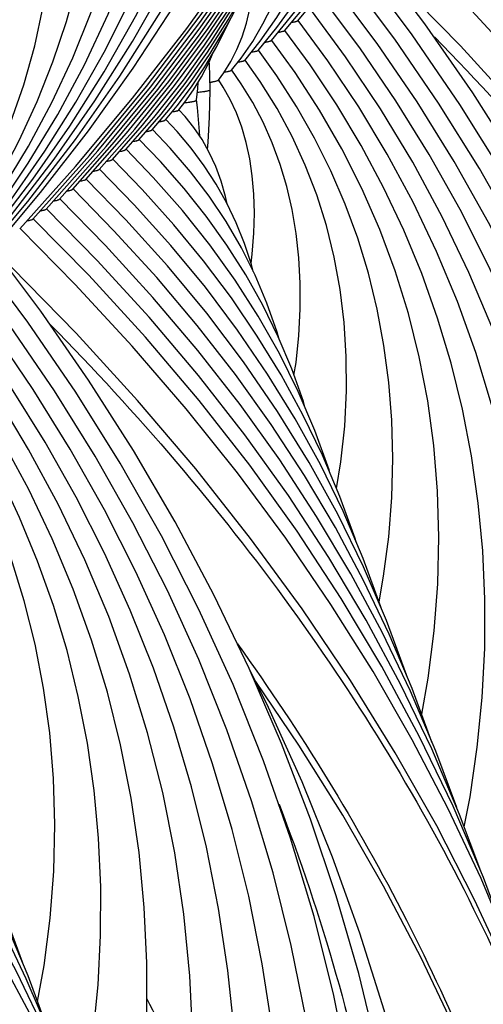
# Model space of a CAD drawing. Units: millimetres. Extents: x 0 to 297, y 0 to 210.
# Drawn here: x 85 to 91, y 44 to 55 of the extents above; entities that cross this region are included whole.
import ezdxf

# ---------------------------------------------------------------- set-up
doc = ezdxf.new("R2010")
doc.units = ezdxf.units.MM
doc.header["$LTSCALE"] = 16.335
doc.layers.get('0').update_dxf_attribs({"linetype": 'CONTINUOUS'})
doc.layers.add('DTM_AXIS', color=7, linetype='CONTINUOUS')

msp = doc.modelspace()

# ---------------------------------------------------------------- linework, layer by layer
at = {"color": 7, "linetype": 'CONTINUOUS'}
for p, q in [((87.27575, 54.37041), (87.34558, 54.45734)), ((86.82451, 54.0326), (87.07682, 54.32416)), ((86.97488, 54.14515), (87.18485, 54.3912)), ((87.12527, 54.25773), (87.26028, 54.41842)), ((86.67416, 53.92006), (86.99283, 54.28636)), ((86.22312, 53.58247), (86.68506, 54.1066)), ((86.37346, 53.695), (86.77671, 54.15348)), ((86.52381, 53.80753), (86.86704, 54.19877)), ((86.07277, 53.46995), (86.54828, 54.00678)), ((85.77209, 53.2449), (86.35905, 53.90604)), ((85.92243, 53.35743), (86.45371, 53.95648)), ((85.62175, 53.13238), (86.26216, 53.85302)), ((85.47141, 53.01986), (86.10488, 53.72982))]:
    msp.add_line(p, q, dxfattribs=at)
for points in [[(86.10488, 53.72982), (86.7522, 54.50522), (87.367, 55.2959), (87.94886, 56.10146), (88.49709, 56.92113), (89.01082, 57.75373), (89.48964, 58.59862), (89.93316, 59.45519), (90.34074, 60.32225), (90.71211, 61.19915), (91.04699, 62.08529), (91.34498, 62.97954), (91.44203, 63.31492)], [(86.26216, 53.85302), (86.90952, 54.63671), (87.52123, 55.43734), (88.09679, 56.25451), (88.63536, 57.08728), (89.13584, 57.93415), (89.59774, 58.79439), (89.69549, 58.99617)], [(86.35905, 53.90604), (86.95442, 54.62761), (87.51596, 55.36356), (88.04307, 56.113), (88.53553, 56.87548), (88.99335, 57.65102), (89.41621, 58.4392), (89.50054, 58.61337)], [(86.45371, 53.95648), (86.99621, 54.61463), (87.50785, 55.28597), (87.98811, 55.96966), (88.43684, 56.66534), (88.85409, 57.37318), (89.23956, 58.09286), (89.32266, 58.26484)], [(86.54828, 54.00678), (87.03787, 54.60148), (87.49967, 55.20831), (87.93323, 55.82656), (88.3384, 56.4559), (88.71521, 57.09651), (89.06339, 57.74815), (89.13927, 57.90562)], [(86.68506, 54.1066), (87.16225, 54.69362), (87.6092, 55.29373), (88.02538, 55.9061), (88.41067, 56.53044), (88.76516, 57.16707), (88.9354, 57.50862)], [(86.77671, 54.15348), (87.19581, 54.67016), (87.58912, 55.19966), (87.95636, 55.74187), (88.29688, 56.29615), (88.60972, 56.86122), (88.72865, 57.10151)], [(86.86704, 54.19877), (87.22915, 54.64639), (87.56882, 55.10526), (87.88589, 55.57538), (88.17978, 56.05622), (88.44968, 56.54667), (88.5613, 56.77376)], [(86.99283, 54.28636), (87.32892, 54.70974), (87.64139, 55.14536), (87.93017, 55.59348), (88.19452, 56.05342), (88.39021, 56.4386)], [(87.07682, 54.32416), (87.35014, 54.67045), (87.60407, 55.02713), (87.83864, 55.39462), (88.05323, 55.77237), (88.19064, 56.04666)], [(94.39093, 43.3043), (94.32437, 44.22261), (94.2198, 45.13524), (94.07739, 46.04105), (93.89725, 46.93938), (93.67952, 47.8296), (93.42442, 48.71073), (93.1321, 49.58222), (92.80274, 50.4434), (92.43676, 51.2932), (92.03442, 52.13101), (91.596, 52.95625), (91.12208, 53.76789), (90.61315, 54.56519), (90.06954, 55.34773), (89.53407, 56.06056)], [(92.66825, 35.89663), (92.82946, 36.36599), (93.10769, 37.30214), (93.34434, 38.24296), (93.53911, 39.18688), (93.69177, 40.13216), (93.80225, 41.07772), (93.87046, 42.02207), (93.89639, 42.96313), (93.88016, 43.89982), (93.82187, 44.83119), (93.72173, 45.75566), (93.57991, 46.67235), (93.39657, 47.58055), (93.17198, 48.47912), (92.90633, 49.36741), (92.59981, 50.24467), (92.25287, 51.10966), (91.8658, 51.96173), (91.43891, 52.80016), (90.97286, 53.62374), (90.4682, 54.43164), (89.92531, 55.22337), (89.38372, 55.94804)], [(92.60948, 38.53685), (92.64659, 38.66216), (92.86484, 39.53297), (93.04432, 40.4063), (93.18482, 41.28026), (93.28635, 42.15371), (93.34891, 43.0254), (93.37257, 43.89354), (93.35747, 44.75714), (93.30377, 45.61534), (93.21166, 46.4669), (93.0813, 47.3111), (92.91285, 48.14725), (92.70658, 48.97423), (92.46267, 49.79145), (92.18131, 50.59828), (91.86289, 51.39361), (91.50771, 52.17683), (91.11602, 52.94736), (90.68842, 53.70413), (90.22538, 54.44643), (89.72723, 55.17381), (89.23338, 55.83552)], [(87.18485, 54.3912), (87.41859, 54.69548), (87.63298, 55.01041), (87.82829, 55.33685), (88.00383, 55.67428), (88.02706, 55.7263)], [(92.30953, 40.51777), (92.38217, 40.80806), (92.54677, 41.6099), (92.67569, 42.41218), (92.76896, 43.21381), (92.82661, 44.01365), (92.84871, 44.80995), (92.8354, 45.60183), (92.78682, 46.38847), (92.70315, 47.16867), (92.58454, 47.94182), (92.43112, 48.70727), (92.24315, 49.46394), (92.02082, 50.21132), (91.7643, 50.94887), (91.47404, 51.67553), (91.1503, 52.39078), (90.7934, 53.09415), (90.40391, 53.78461), (89.98234, 54.46151), (89.52897, 55.12452), (89.08304, 55.72299)], [(89.73991, 54.47565), (89.33107, 55.07473), (88.9327, 55.61047)], [(89.56608, 54.3835), (89.16868, 54.97499), (88.78236, 55.49793)], [(87.26028, 54.41842), (87.4232, 54.634), (87.57255, 54.85824), (87.70874, 55.0924), (87.83116, 55.33619), (87.84602, 55.37092)], [(90.99846, 44.95092), (91.08385, 45.39119), (91.17788, 46.03593), (91.24083, 46.67839), (91.27288, 47.3175), (91.27421, 47.95235), (91.245, 48.58136), (91.18544, 49.20391), (91.09569, 49.81939), (90.97599, 50.4267), (90.82648, 51.02553), (90.6473, 51.6154), (90.43891, 52.19516), (90.20153, 52.76448), (89.93541, 53.32305), (89.64119, 53.86982), (89.31934, 54.40424), (88.97004, 54.92621), (88.63202, 55.38541)], [(90.51666, 46.23385), (90.58245, 46.57358), (90.66496, 47.13866), (90.72045, 47.70133), (90.74913, 48.26061), (90.75118, 48.81568), (90.72677, 49.36515), (90.67611, 49.90848), (90.59934, 50.44518), (90.49669, 50.97428), (90.36824, 51.49558), (90.21414, 52.00872), (90.03477, 52.51263), (89.83032, 53.0071), (89.60099, 53.49194), (89.34733, 53.96621), (89.06976, 54.42947), (88.7684, 54.88173), (88.48167, 55.27288)], [(90.03399, 47.51231), (90.10741, 47.91963), (90.17628, 48.45732), (90.21695, 48.99202), (90.2296, 49.52142), (90.21457, 50.04459), (90.17214, 50.56095), (90.10261, 51.06934), (90.00617, 51.56958), (89.88295, 52.06122), (89.73334, 52.54309), (89.55745, 53.01508), (89.35539, 53.47696), (89.1277, 53.92765), (88.87476, 54.36672), (88.59661, 54.79426), (88.33132, 55.16033)], [(87.34558, 54.45734), (87.44527, 54.59738), (87.53658, 54.74762), (87.62013, 54.91137), (87.66327, 55.01421)], [(89.4294, 52.51648), (89.30877, 52.91329), (89.16675, 53.30127), (89.0034, 53.68035), (88.81921, 54.04959), (88.6145, 54.4087), (88.38924, 54.75796), (88.18097, 55.0478)], [(89.06775, 50.07184), (89.11712, 50.3765), (89.16009, 50.78108), (89.18025, 51.18008), (89.17803, 51.5726), (89.15384, 51.95695), (89.10802, 52.33299), (89.04077, 52.70028), (88.95248, 53.05762), (88.84319, 53.40541), (88.71294, 53.74359), (88.56237, 54.07086), (88.39189, 54.38706), (88.20135, 54.69287), (88.03061, 54.93523)], [(88.58445, 51.3596), (88.60752, 51.50406), (88.64013, 51.81003), (88.65628, 52.11039), (88.65641, 52.40441), (88.64093, 52.69065), (88.61011, 52.96922), (88.56417, 53.23967), (88.5035, 53.50067), (88.42812, 53.75293), (88.33807, 53.99661), (88.23416, 54.23027), (88.11687, 54.45393), (87.98607, 54.66876), (87.88024, 54.82267)], [(87.47979, 54.48382), (87.49165, 54.61552), (87.49693, 54.68237)], [(88.09669, 52.63232), (88.11033, 52.73469), (88.12908, 52.97106), (88.13493, 53.19813), (88.12865, 53.41515), (88.11078, 53.62165), (88.08187, 53.81638), (88.04189, 54.00108), (87.99097, 54.1756), (87.9303, 54.33766), (87.86068, 54.48786), (87.78205, 54.62859), (87.7298, 54.71003)], [(87.60348, 53.92229), (87.609, 54.00578), (87.61725, 54.14476), (87.62462, 54.28842), (87.63052, 54.4364), (87.63423, 54.59959)], [(91.90885, 42.1299), (92.04815, 42.8081), (92.1658, 43.5389), (92.25109, 44.26894), (92.30407, 44.99714), (92.32479, 45.72183), (92.31342, 46.44216), (92.27008, 47.15742), (92.19494, 47.86645), (92.08815, 48.56874), (91.94983, 49.2637), (91.78024, 49.95029), (91.57956, 50.6281), (91.34798, 51.29668), (91.08593, 51.95498), (90.7937, 52.60262), (90.47158, 53.23918), (90.12016, 53.86372), (89.73991, 54.47565)], [(91.47255, 43.62786), (91.58623, 44.21449), (91.69149, 44.93889), (91.76161, 45.66115), (91.79676, 46.38009), (91.79709, 47.09466), (91.76278, 47.80318), (91.69405, 48.50489), (91.59105, 49.19909), (91.45405, 49.88454), (91.28321, 50.56081), (91.07871, 51.22732), (90.84105, 51.88282), (90.57051, 52.52685), (90.26739, 53.159), (89.9324, 53.7781), (89.56608, 54.3835)], [(89.53747, 43.67635), (89.31974, 44.56657), (89.06464, 45.4477), (88.77232, 46.31919), (88.44296, 47.18037), (88.07698, 48.03017), (87.67464, 48.86798), (87.23622, 49.69322), (86.7623, 50.50486), (86.25337, 51.30216), (85.70976, 52.0847), (85.17429, 52.79754)], [(88.30847, 32.63361), (88.46968, 33.10296), (88.74791, 34.03911), (88.98456, 34.97993), (89.17933, 35.92385), (89.33199, 36.86913), (89.44247, 37.81469), (89.51068, 38.75904), (89.53661, 39.7001), (89.52038, 40.6368), (89.46209, 41.56816), (89.36195, 42.49263), (89.22013, 43.40932), (89.03679, 44.31752), (88.81221, 45.21609), (88.54655, 46.10438), (88.24003, 46.98164), (87.89309, 47.84664), (87.50602, 48.6987), (87.07913, 49.53713), (86.61308, 50.36072), (86.10842, 51.16861), (85.56553, 51.96034), (85.02394, 52.68501)], [(88.2497, 35.27383), (88.28681, 35.39913), (88.50506, 36.26994), (88.68454, 37.14327), (88.82504, 38.01723), (88.92657, 38.89068), (88.98913, 39.76237), (89.01279, 40.63051), (88.99769, 41.49411), (88.94399, 42.35232), (88.85188, 43.20387), (88.72152, 44.04807), (88.55307, 44.88422), (88.3468, 45.7112), (88.10289, 46.52842), (87.82153, 47.33525), (87.50311, 48.13058), (87.14793, 48.9138), (86.75624, 49.68433), (86.32864, 50.4411), (85.8656, 51.1834), (85.36745, 51.91078), (84.8736, 52.57249)], [(87.94975, 37.25474), (88.02239, 37.54503), (88.18699, 38.34688), (88.31591, 39.14915), (88.40918, 39.95078), (88.46683, 40.75062), (88.48893, 41.54693), (88.47562, 42.3388), (88.42704, 43.12544), (88.34337, 43.90564), (88.22476, 44.67879), (88.07134, 45.44424), (87.88337, 46.20091), (87.66104, 46.94829), (87.40452, 47.68584), (87.11426, 48.4125), (86.79053, 49.12775), (86.43362, 49.83112), (86.04413, 50.52158), (85.62256, 51.19848), (85.16919, 51.86149), (84.72326, 52.45997)], [(89.55007, 48.78772), (89.60194, 49.0765), (89.65967, 49.52584), (89.69423, 49.97205), (89.70581, 50.41302), (89.69477, 50.84794), (89.66138, 51.27635), (89.60593, 51.69731), (89.52857, 52.11081), (89.4294, 52.51648)], [(86.63868, 41.68789), (86.72407, 42.12816), (86.8181, 42.7729), (86.88105, 43.41536), (86.9131, 44.05448), (86.91443, 44.68932), (86.88522, 45.31833), (86.82566, 45.94088), (86.73591, 46.55636), (86.61621, 47.16367), (86.4667, 47.7625), (86.28752, 48.35237), (86.07913, 48.93213), (85.84175, 49.50145), (85.57563, 50.06002), (85.28141, 50.60679), (84.95956, 51.14121), (84.61026, 51.66318), (84.27224, 52.12238)], [(86.15688, 42.97082), (86.22267, 43.31055), (86.30518, 43.87564), (86.36068, 44.4383), (86.38935, 44.99758), (86.3914, 45.55265), (86.36699, 46.10212), (86.31633, 46.64545), (86.23956, 47.18215), (86.13691, 47.71125), (86.00846, 48.23255), (85.85436, 48.74569), (85.67499, 49.2496), (85.47054, 49.74408), (85.24121, 50.22891), (84.98755, 50.70318), (84.70998, 51.16644), (84.40862, 51.6187), (84.12189, 52.00985)], [(85.67421, 44.24928), (85.74763, 44.6566), (85.8165, 45.19429), (85.85717, 45.72899), (85.86982, 46.25839), (85.85479, 46.78156), (85.81236, 47.29792), (85.74283, 47.80631), (85.64639, 48.30655), (85.52317, 48.79819), (85.37356, 49.28007), (85.19767, 49.75205), (84.99561, 50.21393), (84.76792, 50.66462), (84.51498, 51.10369), (84.23683, 51.53123), (83.97154, 51.8973)], [(87.54907, 38.86688), (87.68837, 39.54507), (87.80602, 40.27587), (87.89131, 41.00591), (87.94429, 41.73412), (87.96501, 42.4588), (87.95364, 43.17913), (87.9103, 43.89439), (87.83516, 44.60342), (87.72837, 45.30571), (87.59005, 46.00067), (87.42046, 46.68726), (87.21978, 47.36508), (86.9882, 48.03365), (86.72615, 48.69195), (86.43392, 49.33959), (86.1118, 49.97615), (85.76038, 50.60069), (85.38013, 51.21262)], [(87.11277, 40.36483), (87.22645, 40.95146), (87.33171, 41.67586), (87.40183, 42.39812), (87.43698, 43.11706), (87.43731, 43.83163), (87.403, 44.54015), (87.33427, 45.24186), (87.23127, 45.93606), (87.09427, 46.62151), (86.92343, 47.29778), (86.71893, 47.9643), (86.48127, 48.61979), (86.21073, 49.26382), (85.90761, 49.89597), (85.57262, 50.51508), (85.2063, 51.12047)], [(90.45211, 39.5135), (90.43677, 39.70966), (90.34409, 40.60683), (90.21475, 41.50053), (90.04884, 42.38992), (89.84653, 43.27412), (89.60799, 44.15232), (89.33344, 45.02372), (89.02313, 45.88746), (88.67736, 46.74274), (88.29642, 47.58879), (88.07729, 48.02946)], [(90.41639, 43.92305), (90.0265, 44.74503), (89.6002, 45.55916), (89.13801, 46.36442), (88.64044, 47.15996), (88.15027, 47.8827)]]:
    msp.add_lwpolyline(points, dxfattribs=at)
for centre, radius, start, end in [((87.48788, 55.74236), 1.06836, 277.769959, 278.684652), ((87.63058, 54.59962), 0.00365, 359.556389, 6.98904)]:
    msp.add_arc(centre, radius, start, end, dxfattribs=at)
for points, knots in [([(88.62873, 55.38962), (88.62951, 55.38863), (88.63066, 55.38592), (88.62792, 55.38167), (88.62261, 55.37837), (88.61449, 55.37492), (88.60341, 55.37155), (88.58293, 55.36659), (88.56597, 55.36365), (88.55372, 55.36175)], [0, 0, 0, 0, 0.04394292, 0.09046706, 0.16092479, 0.26280892, 0.39787662, 0.56613497, 1, 1, 1, 1]), ([(88.47841, 55.27709), (88.47918, 55.2761), (88.48032, 55.27335), (88.47752, 55.2691), (88.47215, 55.26579), (88.46393, 55.26232), (88.45272, 55.25893), (88.43202, 55.25396), (88.41488, 55.25101), (88.40251, 55.24909)], [0, 0, 0, 0, 0.04363444, 0.09008792, 0.16062455, 0.2626281, 0.39780032, 0.56612972, 1, 1, 1, 1]), ([(88.32808, 55.16455), (88.32886, 55.16356), (88.32998, 55.16079), (88.32713, 55.15654), (88.32172, 55.15322), (88.31342, 55.14975), (88.30214, 55.14635), (88.2813, 55.14136), (88.26404, 55.1384), (88.25159, 55.13648)], [0, 0, 0, 0, 0.04339475, 0.08983088, 0.16046176, 0.26257452, 0.39782728, 0.56619593, 1, 1, 1, 1]), ([(88.17777, 55.05201), (88.17854, 55.051), (88.17965, 55.04819), (88.17669, 55.04393), (88.17116, 55.04059), (88.1627, 55.03709), (88.15121, 55.03367), (88.13001, 55.02865), (88.11246, 55.02567), (88.0998, 55.02374)], [0, 0, 0, 0, 0.04288409, 0.08922914, 0.16001256, 0.26233343, 0.39775828, 0.56623377, 1, 1, 1, 1]), ([(88.02747, 54.93944), (88.02824, 54.93843), (88.02931, 54.93557), (88.02622, 54.9313), (88.02056, 54.92794), (88.0119, 54.92442), (88.00017, 54.92096), (87.97856, 54.91591), (87.96069, 54.91291), (87.9478, 54.91097)], [0, 0, 0, 0, 0.04227455, 0.08856183, 0.1595718, 0.26216297, 0.39779193, 0.56637323, 1, 1, 1, 1]), ([(87.8772, 54.82684), (87.87797, 54.8258), (87.87897, 54.82276), (87.87545, 54.81843), (87.86933, 54.81498), (87.85996, 54.81135), (87.84734, 54.8078), (87.82418, 54.80261), (87.80506, 54.79953), (87.79129, 54.79754)], [0, 0, 0, 0, 0.04045653, 0.08639251, 0.15791503, 0.26122072, 0.39745612, 0.56643205, 1, 1, 1, 1]), ([(87.72703, 54.71413), (87.72773, 54.71312), (87.72858, 54.71026), (87.72542, 54.70618), (87.71983, 54.70288), (87.71133, 54.69943), (87.69991, 54.69605), (87.67897, 54.6911), (87.66167, 54.68815), (87.6492, 54.68624)], [0, 0, 0, 0, 0.04185979, 0.08929093, 0.16164884, 0.26508095, 0.40084489, 0.56892234, 1, 1, 1, 1]), ([(87.63337, 54.59711), (87.63046, 54.59286), (87.61481, 54.58742), (87.58655, 54.58024), (87.54171, 54.57335), (87.50728, 54.56928), (87.4875, 54.56722)], [0, 0, 0, 0, 0.10309195, 0.30333783, 0.60234879, 1, 1, 1, 1]), ([(87.63423, 54.59959), (87.63423, 54.59917), (87.63406, 54.59828), (87.63364, 54.59749), (87.63337, 54.59711)], [0, 0, 0, 0, 0.47442265, 1, 1, 1, 1]), ([(87.34275, 54.45356), (87.36286, 54.45559), (87.39689, 54.45936), (87.44107, 54.46688), (87.46524, 54.47287), (87.47948, 54.47991), (87.47979, 54.48382)], [0, 0, 0, 0, 0.42630186, 0.73050712, 0.91734786, 1, 1, 1, 1]), ([(87.20259, 54.34944), (87.21941, 54.3521), (87.24167, 54.35593), (87.26577, 54.36382), (87.27367, 54.36793), (87.27574, 54.37041)], [0, 0, 0, 0, 0.66578785, 0.87368751, 1, 1, 1, 1]), ([(87.05363, 54.23714), (87.07002, 54.23976), (87.09173, 54.24355), (87.11536, 54.2513), (87.12314, 54.25532), (87.12527, 54.25773)], [0, 0, 0, 0, 0.66284477, 0.87148177, 1, 1, 1, 1]), ([(86.90459, 54.12483), (86.92064, 54.12743), (86.9419, 54.13118), (86.9651, 54.13882), (86.97275, 54.14278), (86.97488, 54.14515)], [0, 0, 0, 0, 0.66145346, 0.8704352, 1, 1, 1, 1]), ([(86.75474, 54.01239), (86.77066, 54.01498), (86.79175, 54.01871), (86.81478, 54.02631), (86.82238, 54.03025), (86.82451, 54.0326)], [0, 0, 0, 0, 0.66080697, 0.86995366, 1, 1, 1, 1]), ([(86.60519, 53.9), (86.62091, 53.90257), (86.64175, 53.90628), (86.66451, 53.91382), (86.67203, 53.91774), (86.67415, 53.92006)], [0, 0, 0, 0, 0.66016083, 0.8694614, 1, 1, 1, 1]), ([(86.45509, 53.78752), (86.47075, 53.79008), (86.4915, 53.79379), (86.51418, 53.80131), (86.52168, 53.80521), (86.5238, 53.80753)], [0, 0, 0, 0, 0.6598627, 0.86923907, 1, 1, 1, 1]), ([(86.30495, 53.67504), (86.32055, 53.67759), (86.34124, 53.6813), (86.36386, 53.6888), (86.37133, 53.69269), (86.37346, 53.695)], [0, 0, 0, 0, 0.65963659, 0.8690701, 1, 1, 1, 1]), ([(86.15508, 53.5626), (86.17057, 53.56514), (86.19111, 53.56883), (86.21357, 53.5763), (86.221, 53.58018), (86.22311, 53.58247)], [0, 0, 0, 0, 0.65929683, 0.868809, 1, 1, 1, 1]), ([(86.00486, 53.4501), (86.02032, 53.45264), (86.04082, 53.45633), (86.06324, 53.46379), (86.07065, 53.46766), (86.07277, 53.46995)], [0, 0, 0, 0, 0.65916286, 0.86870882, 1, 1, 1, 1]), ([(85.85462, 53.3376), (85.87005, 53.34014), (85.89052, 53.34382), (85.9129, 53.35127), (85.92031, 53.35514), (85.92243, 53.35743)], [0, 0, 0, 0, 0.65904701, 0.86862231, 1, 1, 1, 1]), ([(85.70438, 53.22509), (85.71978, 53.22763), (85.74022, 53.23131), (85.76257, 53.23876), (85.76997, 53.24262), (85.77209, 53.2449)], [0, 0, 0, 0, 0.65895314, 0.86855174, 1, 1, 1, 1]), ([(85.55442, 53.11264), (85.56974, 53.11517), (85.59005, 53.11884), (85.61228, 53.12626), (85.61964, 53.13011), (85.62175, 53.13238)], [0, 0, 0, 0, 0.65871425, 0.86836602, 1, 1, 1, 1]), ([(87.94356, 48.30929), (88.65822, 47.3136), (89.92103, 45.26505), (90.84665, 43.041), (91.201, 41.92499)], [0, 0, 0, 0, 0.51141185, 1, 1, 1, 1]), ([(88.41488, 46.48928), (88.90212, 45.22401), (89.65214, 42.61198), (90.04602, 38.55576), (89.69411, 34.47148), (88.97683, 31.81741), (88.50748, 30.51935)], [0, 0, 0, 0, 0.24952855, 0.49697392, 0.74596907, 1, 1, 1, 1]), ([(83.58378, 45.04626), (84.29844, 44.05057), (85.56125, 42.00202), (86.48687, 39.77797), (86.84122, 38.66196)], [0, 0, 0, 0, 0.51141185, 1, 1, 1, 1])]:
    msp.add_open_spline(points, degree=3, knots=knots, dxfattribs=at)
at = {"layer": 'DTM_AXIS', "color": 7, "linetype": 'CONTINUOUS'}
for p, q in [((88.62858, 55.38289), (88.96872, 55.79441)), ((88.47825, 55.27038), (88.76714, 55.6211)), ((88.32793, 55.15788), (88.59529, 55.48591)), ((88.17762, 55.04539), (88.38806, 55.30542)), ((88.02732, 54.93292), (88.20025, 55.15043)), ((87.78668, 54.79026), (87.86707, 54.91897)), ((87.87705, 54.82048), (87.98551, 54.95974)), ((87.72689, 54.70818), (87.78668, 54.79026)), ((87.59544, 52.06233), (87.15055, 52.60038))]:
    msp.add_line(p, q, dxfattribs=at)
for points in [[(84.87012, 52.5699), (85.36623, 53.16287), (85.86342, 53.81099), (86.32556, 54.47287), (86.75228, 55.148), (87.14315, 55.83576), (87.49777, 56.53551), (87.81587, 57.24672), (88.09715, 57.96887), (88.3413, 58.70131), (88.54811, 59.44357), (88.71733, 60.19512), (88.84866, 60.95515), (88.94187, 61.72315), (88.99671, 62.49847), (89.01289, 63.27993), (88.99016, 64.06682), (88.92829, 64.85817), (88.82717, 65.65202), (88.68673, 66.44711), (88.50693, 67.24235)], [(84.71979, 52.45739), (85.16788, 52.99368), (85.62021, 53.58405), (86.04084, 54.18726), (86.4294, 54.80287), (86.78549, 55.43036), (87.10867, 56.06909), (87.39864, 56.71865), (87.6551, 57.3786), (87.87771, 58.04831), (88.06625, 58.72741), (88.22048, 59.41545), (88.3401, 60.11162), (88.42489, 60.81546), (88.47463, 61.52642), (88.48904, 62.24333), (88.4679, 62.96554), (88.41096, 63.69216), (88.31811, 64.42129), (88.20231, 65.07784)], [(84.97003, 52.8251), (85.37787, 53.35829), (85.75719, 53.90335), (86.10771, 54.45993), (86.42904, 55.02758), (86.72072, 55.60571), (86.98248, 56.19399), (87.21401, 56.79208), (87.41496, 57.39937), (87.58511, 58.01557), (87.72422, 58.64031), (87.83199, 59.27281), (87.90823, 59.91267), (87.9527, 60.55942), (87.96515, 61.21195), (87.94534, 61.86967), (87.89304, 62.53176), (87.85038, 62.86567)], [(85.02046, 52.68242), (85.56246, 53.32942), (86.10322, 54.03333), (86.60639, 54.75267), (87.0715, 55.487), (87.49792, 56.23557), (87.88496, 56.99737), (88.23224, 57.77186), (88.53938, 58.55842), (88.8059, 59.35599), (89.03153, 60.164), (89.21601, 60.98187), (89.35898, 61.80845)], [(85.17079, 52.79493), (85.70885, 53.43415), (86.25194, 54.13237), (86.76051, 54.84446), (87.23417, 55.56997), (87.67243, 56.30827), (88.07474, 57.05853), (88.44079, 57.82023), (88.77028, 58.59283), (89.06282, 59.37544), (89.31822, 60.16757), (89.53628, 60.96868), (89.71674, 61.77789)], [(84.80755, 52.70089), (85.20386, 53.22701), (85.56921, 53.76603), (85.90329, 54.31761), (86.20562, 54.88122), (86.47572, 55.45621), (86.71328, 56.04226), (86.91796, 56.63898), (87.08936, 57.24564), (87.22722, 57.86191), (87.3313, 58.48737), (87.40122, 59.12102), (87.43673, 59.76236), (87.4375, 60.4107), (87.40323, 61.06423), (87.40254, 61.07078)], [(84.60894, 52.53138), (84.95717, 52.9953), (85.27809, 53.47079), (85.57141, 53.95758), (85.83677, 54.45527), (86.07373, 54.9633), (86.28203, 55.48145), (86.46139, 56.00942), (86.61145, 56.54658), (86.732, 57.09267), (86.8228, 57.6474), (86.88352, 58.20986), (86.9139, 58.77968), (86.91364, 59.35622), (86.90691, 59.48157)], [(84.40736, 52.35808), (84.70768, 52.75962), (84.98434, 53.17142), (85.23713, 53.5933), (85.46574, 54.02495), (85.66978, 54.46592), (85.84907, 54.91607), (86.00337, 55.37522), (86.13235, 55.84281), (86.23583, 56.31867), (86.31362, 56.8026), (86.36539, 57.29384), (86.39093, 57.79208), (86.39043, 58.03695)], [(88.20025, 55.15043), (88.38979, 55.42061), (88.55954, 55.70073), (88.70947, 55.99115), (88.83931, 56.29186), (88.94865, 56.60231), (89.0374, 56.92273), (89.10539, 57.25339), (89.15217, 57.59357), (89.17742, 57.94319), (89.17772, 57.9774)], [(88.38806, 55.30542), (88.6123, 55.61463), (88.81618, 55.93314), (88.9996, 56.26099), (89.16236, 56.59802), (89.30418, 56.94388), (89.42499, 57.29862)], [(87.98551, 54.95974), (88.11561, 55.14902), (88.23237, 55.34685), (88.33582, 55.55402), (88.42554, 55.77065), (88.50094, 55.99601), (88.56193, 56.2304), (88.60839, 56.47442), (88.63987, 56.72716), (88.65369, 56.95006)], [(84.23551, 52.22288), (84.51257, 52.60206), (84.76461, 52.99206), (84.99146, 53.39275), (85.19288, 53.80385), (85.36855, 54.2249), (85.51834, 54.65584), (85.64204, 55.09654), (85.73932, 55.54638), (85.80994, 56.0052), (85.85356, 56.47278), (85.86514, 56.81284)], [(96.19329, 45.63499), (96.18787, 45.65902), (95.96353, 46.48169), (95.70187, 47.2978), (95.40311, 48.10681), (95.06746, 48.90822), (94.6954, 49.70096), (94.28725, 50.48447), (93.84332, 51.25823), (93.36429, 52.02118), (92.85059, 52.77277), (92.30272, 53.51243), (91.72157, 54.23914), (91.10789, 54.95218), (90.46223, 55.65115), (89.83503, 56.28661)], [(97.01196, 38.88442), (97.02793, 39.1561), (97.05149, 40.02592), (97.03311, 40.89745), (96.97279, 41.76974), (96.87057, 42.64187), (96.72654, 43.51296), (96.54083, 44.3821), (96.31362, 45.24839), (96.04514, 46.11091), (95.73565, 46.9688), (95.38544, 47.82117), (94.99487, 48.66711), (94.56433, 49.50574), (94.09422, 50.33622), (93.58503, 51.15765), (93.03731, 51.96909), (92.45162, 52.76969), (91.82853, 53.55861), (91.16876, 54.33492), (90.47299, 55.0978), (89.74191, 55.84646), (89.56646, 56.01744)], [(87.86707, 54.91897), (87.93676, 55.05531), (87.99603, 55.20031), (88.04496, 55.35476), (88.08338, 55.51862), (88.11126, 55.69186), (88.12858, 55.87569), (88.13022, 55.92605)], [(87.63423, 54.59969), (87.63034, 54.75462), (87.62436, 54.89024), (87.6228, 54.91774)], [(87.51567, 54.07132), (87.51147, 54.12693), (87.50068, 54.26114), (87.4885, 54.39774), (87.47978, 54.48459)], [(87.82647, 53.30397), (87.80823, 53.38763), (87.75777, 53.56191), (87.6962, 53.72856), (87.6233, 53.887), (87.54073, 54.03406), (87.44939, 54.16986), (87.34872, 54.29666), (87.27923, 54.37351)], [(88.12289, 52.53625), (88.10252, 52.61458), (88.0233, 52.85562), (87.92993, 53.08813), (87.82232, 53.31265), (87.70039, 53.52944), (87.56526, 53.73699), (87.41757, 53.93512), (87.2572, 54.12473), (87.12893, 54.26111)], [(87.62156, 53.39057), (87.41009, 53.66861), (87.1802, 53.93677), (86.9786, 54.14863)], [(87.58903, 53.16456), (87.33808, 53.48041), (87.06969, 53.78549), (86.82827, 54.03616)], [(88.99681, 50.23994), (88.98377, 50.28384), (88.82136, 50.73349), (88.63268, 51.175), (88.41863, 51.60669), (88.17958, 52.02835), (87.91583, 52.43991), (87.62863, 52.83995), (87.31892, 53.22786), (86.98701, 53.60386), (86.67794, 53.92365)], [(89.28966, 49.46798), (89.27779, 49.50696), (89.10544, 49.98253), (88.90795, 50.45049), (88.68551, 50.91065), (88.4389, 51.36174), (88.16853, 51.80352), (87.87473, 52.23582), (87.55861, 52.6575), (87.22099, 53.06802), (86.8622, 53.46744), (86.5276, 53.81116)], [(89.5777, 48.7087), (89.57087, 48.73088), (89.37096, 49.27701), (89.14198, 49.81487), (88.88416, 50.34418), (88.59838, 50.86356), (88.28509, 51.37267), (87.94473, 51.87125), (87.57852, 52.35801), (87.18737, 52.83234), (86.7717, 53.29419), (86.37727, 53.69865)], [(87.15055, 52.60038), (86.67779, 53.12459), (86.22693, 53.58614)], [(87.4859, 51.92438), (87.0264, 52.46859), (86.54125, 53.0001), (86.07659, 53.47364)], [(90.43159, 46.4517), (90.19489, 47.09125), (89.90614, 47.77182), (89.58407, 48.44331), (89.22899, 49.10534), (88.84174, 49.75666), (88.42283, 50.39684), (87.9728, 51.0254), (87.49279, 51.64114), (86.98371, 52.24336), (86.44607, 52.83184), (85.92626, 53.36112)], [(88.41205, 51.78114), (88.39319, 51.84871), (88.27797, 52.17791), (88.14279, 52.49658), (87.98827, 52.80452), (87.8144, 53.10254), (87.62156, 53.39057)], [(90.70455, 45.72785), (90.46447, 46.37441), (90.14788, 47.11861), (89.79476, 47.85324), (89.40545, 48.57783), (88.9808, 49.29107), (88.52135, 49.99242), (88.02763, 50.68132), (87.50082, 51.3565), (86.94187, 52.01719), (86.35137, 52.66309), (85.77592, 53.2486)], [(90.9903, 44.9704), (90.73481, 45.65687), (90.39018, 46.46525), (90.00576, 47.26346), (89.58193, 48.05092), (89.11961, 48.82626), (88.61937, 49.58885), (88.08182, 50.33809), (87.50818, 51.07262), (86.89948, 51.7916), (86.25635, 52.49468), (85.62558, 53.13609)], [(88.70913, 50.99611), (88.69073, 51.05946), (88.55894, 51.43162), (88.40554, 51.79663), (88.23146, 52.1526), (88.03699, 52.49951), (87.82235, 52.83741), (87.58903, 53.16456)], [(91.83351, 42.37196), (91.82809, 42.39599), (91.60375, 43.21866), (91.34209, 44.03477), (91.04333, 44.84378), (90.70768, 45.64519), (90.33562, 46.43794), (89.92747, 47.22144), (89.48354, 47.9952), (89.00451, 48.75815), (88.49081, 49.50974), (87.94294, 50.24941), (87.36179, 50.97611), (86.74811, 51.68915), (86.10245, 52.38812), (85.47525, 53.02358)], [(92.65218, 35.62139), (92.66815, 35.89307), (92.69171, 36.76289), (92.67333, 37.63442), (92.61301, 38.50671), (92.51079, 39.37884), (92.36676, 40.24993), (92.18105, 41.11908), (91.95384, 41.98536), (91.68536, 42.84788), (91.37587, 43.70577), (91.02566, 44.55814), (90.63509, 45.40408), (90.20455, 46.24271), (89.73444, 47.0732), (89.22525, 47.89462), (88.67754, 48.70606), (88.09184, 49.50666), (87.46875, 50.29558), (86.80898, 51.0719), (86.11321, 51.83477), (85.38213, 52.58343), (85.20668, 52.75441)], [(89.86644, 47.9462), (89.86236, 47.95931), (89.63467, 48.5759), (89.374, 49.18355), (89.0806, 49.78191), (88.75544, 50.36948), (88.39904, 50.94582), (88.01194, 51.51057), (87.59544, 52.06233)], [(90.1509, 47.19492), (89.92668, 47.80365), (89.66582, 48.42098), (89.37484, 49.02974), (89.054, 49.62963), (88.70414, 50.2195), (88.32574, 50.79896), (87.91929, 51.36763), (87.4859, 51.92438)], [(86.07181, 43.18867), (85.83511, 43.82822), (85.54636, 44.5088), (85.22429, 45.18028), (84.86921, 45.84231), (84.48196, 46.49364), (84.06305, 47.13381), (83.61302, 47.76237), (83.13301, 48.37811), (82.62393, 48.98033), (82.08629, 49.56881), (81.56648, 50.09809)], [(86.34477, 42.46482), (86.10469, 43.11138), (85.7881, 43.85558), (85.43498, 44.59022), (85.04567, 45.3148), (84.62102, 46.02804), (84.16157, 46.72939), (83.66785, 47.41829), (83.14104, 48.09347), (82.58209, 48.75416), (81.99159, 49.40006), (81.41614, 49.98558)], [(86.63052, 41.70737), (86.37503, 42.39384), (86.0304, 43.20222), (85.64598, 44.00043), (85.22215, 44.78789), (84.75983, 45.56323), (84.25959, 46.32582), (83.72204, 47.07506), (83.14841, 47.80959), (82.5397, 48.52857), (81.89657, 49.23165), (81.2658, 49.87306)], [(85.50666, 44.68318), (85.50258, 44.69628), (85.27489, 45.31287), (85.01422, 45.92052), (84.72082, 46.51888), (84.39566, 47.10645), (84.03926, 47.68279), (83.65216, 48.24754), (83.23566, 48.7993)], [(85.79112, 43.93189), (85.5669, 44.54062), (85.30604, 45.15795), (85.01506, 45.76671), (84.69422, 46.3666), (84.34436, 46.95647), (83.96596, 47.53593), (83.55951, 48.1046), (83.12612, 48.66135)]]:
    msp.add_lwpolyline(points, dxfattribs=at)
for centre, radius, start, end in [((87.48788, 55.74236), 1.06836, 277.769959, 278.684652), ((68.41041, 34.57111), 20.8977, 24.420021, 27.69514)]:
    msp.add_arc(centre, radius, start, end, dxfattribs=at)
for points, knots in [([(83.20278, 52.85543), (84.10683, 54.07208), (85.70291, 56.59944), (87.1278, 60.02232), (87.86235, 62.80725), (88.21095, 64.89869), (88.35903, 66.99674), (88.32339, 68.39427), (88.27222, 69.08867)], [0, 0, 0, 0, 0.26188895, 0.51391808, 0.63712406, 0.75890059, 0.87969799, 1, 1, 1, 1]), ([(88.62853, 55.38289), (88.62641, 55.38039), (88.61836, 55.37622), (88.5937, 55.36829), (88.57094, 55.36443), (88.55372, 55.36175)], [0, 0, 0, 0, 0.12539482, 0.3331625, 1, 1, 1, 1]), ([(88.4782, 55.27038), (88.47607, 55.26786), (88.46793, 55.26367), (88.44298, 55.25567), (88.41994, 55.25179), (88.40251, 55.24909)], [0, 0, 0, 0, 0.12498587, 0.3326412, 1, 1, 1, 1]), ([(88.32788, 55.15788), (88.32575, 55.15534), (88.31755, 55.15113), (88.2924, 55.14309), (88.26917, 55.13919), (88.25159, 55.13648)], [0, 0, 0, 0, 0.12463743, 0.33218588, 1, 1, 1, 1]), ([(90.17746, 55.19949), (91.16463, 54.19535), (92.95475, 52.10528), (95.0581, 48.67179), (96.45924, 45.09155), (96.9065, 42.62028), (96.99934, 41.40009)], [0, 0, 0, 0, 0.26914486, 0.52372082, 0.76610084, 1, 1, 1, 1]), ([(88.17757, 55.04539), (88.17542, 55.04281), (88.16706, 55.03855), (88.15109, 55.03345), (88.12777, 55.02829), (88.10989, 55.02528), (88.0998, 55.02374)], [0, 0, 0, 0, 0.12390377, 0.33120068, 0.62396076, 1, 1, 1, 1]), ([(88.02727, 54.93292), (88.0251, 54.93028), (88.01657, 54.92596), (88.00028, 54.92079), (87.97642, 54.91558), (87.95813, 54.91253), (87.9478, 54.91097)], [0, 0, 0, 0, 0.123018, 0.33005402, 0.62313553, 1, 1, 1, 1]), ([(87.877, 54.82048), (87.87475, 54.81767), (87.86556, 54.81316), (87.84808, 54.80777), (87.82227, 54.80233), (87.80248, 54.79916), (87.79129, 54.79754)], [0, 0, 0, 0, 0.12053853, 0.3269291, 0.6209327, 1, 1, 1, 1]), ([(87.72685, 54.70818), (87.72487, 54.70555), (87.71658, 54.70121), (87.70074, 54.69606), (87.67733, 54.69084), (87.65937, 54.6878), (87.6492, 54.68624)], [0, 0, 0, 0, 0.12149249, 0.32773424, 0.62121431, 1, 1, 1, 1]), ([(87.63423, 54.59969), (87.63431, 54.59548), (87.61791, 54.58783), (87.59237, 54.58167), (87.54474, 54.57352), (87.50869, 54.56943), (87.4875, 54.56722)], [0, 0, 0, 0, 0.08292869, 0.27459643, 0.58036109, 1, 1, 1, 1]), ([(87.34275, 54.45356), (87.36101, 54.4554), (87.3928, 54.45903), (87.43385, 54.4653), (87.46057, 54.4718), (87.47462, 54.47688), (87.47808, 54.4805)], [0, 0, 0, 0, 0.39656066, 0.69283258, 0.89181017, 1, 1, 1, 1]), ([(87.20259, 54.34944), (87.21779, 54.35184), (87.2413, 54.35645), (87.26532, 54.36285), (87.27265, 54.36775)], [0, 0, 0, 0, 0.63560549, 1, 1, 1, 1]), ([(87.05363, 54.23714), (87.06919, 54.23963), (87.08994, 54.24329), (87.11318, 54.25047), (87.12114, 54.25417), (87.1238, 54.25634)], [0, 0, 0, 0, 0.64633911, 0.85956583, 1, 1, 1, 1]), ([(86.90459, 54.12483), (86.91991, 54.12731), (86.94033, 54.13094), (86.96318, 54.13809), (86.97099, 54.14177), (86.97358, 54.14391)], [0, 0, 0, 0, 0.64674632, 0.85982417, 1, 1, 1, 1]), ([(86.75474, 54.01239), (86.76997, 54.01486), (86.79027, 54.01849), (86.81296, 54.02562), (86.82072, 54.02929), (86.82328, 54.03143)], [0, 0, 0, 0, 0.6468812, 0.85990785, 1, 1, 1, 1]), ([(86.60519, 53.9), (86.62024, 53.90246), (86.64032, 53.90607), (86.66276, 53.91315), (86.67043, 53.9168), (86.67296, 53.91893)], [0, 0, 0, 0, 0.64664752, 0.85971526, 1, 1, 1, 1]), ([(86.45509, 53.78752), (86.4701, 53.78998), (86.4901, 53.79358), (86.51247, 53.80065), (86.52011, 53.8043), (86.52263, 53.80642)], [0, 0, 0, 0, 0.64660547, 0.8596778, 1, 1, 1, 1]), ([(86.30495, 53.67504), (86.31991, 53.67749), (86.33986, 53.68109), (86.36217, 53.68815), (86.36979, 53.69179), (86.37231, 53.69391)], [0, 0, 0, 0, 0.64657591, 0.85965082, 1, 1, 1, 1]), ([(86.15508, 53.5626), (86.16994, 53.56504), (86.18975, 53.56863), (86.2119, 53.57566), (86.21947, 53.57929), (86.22197, 53.58139)], [0, 0, 0, 0, 0.64635848, 0.8594791, 1, 1, 1, 1]), ([(86.00486, 53.4501), (86.01969, 53.45254), (86.03947, 53.45612), (86.06158, 53.46315), (86.06914, 53.46677), (86.07164, 53.46888)], [0, 0, 0, 0, 0.64632144, 0.85944887, 1, 1, 1, 1]), ([(85.85462, 53.3376), (85.86943, 53.34004), (85.88918, 53.34362), (85.91126, 53.35064), (85.91881, 53.35426), (85.9213, 53.35636)], [0, 0, 0, 0, 0.64628718, 0.8594212, 1, 1, 1, 1]), ([(85.70438, 53.22509), (85.71917, 53.22753), (85.73889, 53.23111), (85.76094, 53.23813), (85.76847, 53.24174), (85.77097, 53.24384)], [0, 0, 0, 0, 0.64625068, 0.85939207, 1, 1, 1, 1]), ([(85.55442, 53.11264), (85.56912, 53.11507), (85.58873, 53.11864), (85.61065, 53.12563), (85.61815, 53.12923), (85.62063, 53.13133)], [0, 0, 0, 0, 0.64605088, 0.8592356, 1, 1, 1, 1]), ([(85.81768, 51.93646), (86.80485, 50.93232), (88.59497, 48.84225), (90.69832, 45.40876), (92.09946, 41.82852), (92.54672, 39.35725), (92.63956, 38.13706)], [0, 0, 0, 0, 0.26914486, 0.52372082, 0.76610084, 1, 1, 1, 1]), ([(81.4579, 48.67343), (82.44507, 47.66929), (84.2352, 45.57922), (86.33854, 42.14573), (87.73968, 38.56549), (88.18694, 36.09422), (88.27978, 34.87403)], [0, 0, 0, 0, 0.26914486, 0.52372082, 0.76610084, 1, 1, 1, 1])]:
    msp.add_open_spline(points, degree=3, knots=knots, dxfattribs=at)
for points in [[(87.47808, 54.4805), (87.4791, 54.48157), (87.47996, 54.48312), (87.47978, 54.48459)], [(87.27265, 54.36775), (87.27401, 54.36866), (87.27534, 54.36972), (87.27625, 54.37108)]]:
    msp.add_open_spline(points, degree=3, dxfattribs=at)

doc.saveas('drawing.dxf')
